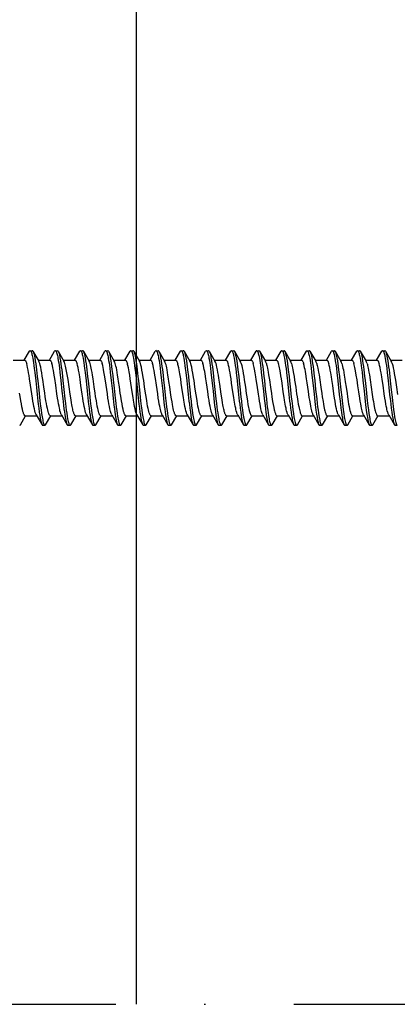
# Model space of a CAD drawing. Units: millimetres. Extents: x -180 to 14402, y -7911 to 6.
# Drawn here: x 238 to 265, y -1359 to -1288 of the extents above; entities that cross this region are included whole.
import ezdxf

# ---------------------------------------------------------------- set-up
doc = ezdxf.new("R2010")
doc.units = ezdxf.units.MM
doc.linetypes.add('DASHDOT', pattern=[25.4, 12.7, -6.35, 0, -6.35])
doc.layers.get('0').update_dxf_attribs({"color": 1})
for name, color, linetype in [('S-ANNOTATION', 7, 'Continuous'), ('S-CONNECTORS', 7, 'Continuous'), ('S-FRAME', 4, 'Continuous')]:
    doc.layers.add(name, color=color, linetype=linetype)

# ---------------------------------------------------------------- blocks, each defined once
blk = doc.blocks.new('SDT14-S19-5.5x186')
at = {"ltscale": 0.018582}
for p, q in [((130.918, 1.995), (131.295, 2.635)), ((147.208, 1.995), (147.585, 2.635)), ((150.828, 1.995), (151.205, 2.635))]:
    blk.add_line(p, q, dxfattribs=at)
at = {"ltscale": 0.003749}
for p, q in [((131.348, 2.68), (131.498, 2.68)), ((136.779, 2.68), (136.929, 2.68)), ((147.639, 2.68), (147.789, 2.68)), ((151.259, 2.68), (151.409, 2.68))]:
    blk.add_line(p, q, dxfattribs=at)
at = {"ltscale": 0.020311}
blk.add_line((131.551, 2.635), (131.965, 1.935), dxfattribs=at)
at = {"ltscale": 0.018578}
for p, q in [((132.728, 1.995), (133.105, 2.635)), ((146.936, -2.635), (147.314, -1.995)), ((150.556, -2.635), (150.934, -1.995)), ((154.176, -2.635), (154.554, -1.995))]:
    blk.add_line(p, q, dxfattribs=at)
at = {"ltscale": 0.003751}
for p, q in [((133.158, 2.68), (133.309, 2.68)), ((134.968, 2.68), (135.118, 2.68)), ((140.399, 2.68), (140.549, 2.68)), ((142.208, 2.68), (142.358, 2.68)), ((149.448, 2.68), (149.598, 2.68)), ((153.068, 2.68), (153.218, 2.68)), ((156.688, 2.68), (156.838, 2.68)), ((132.253, -2.68), (132.403, -2.68)), ((134.063, -2.68), (134.213, -2.68)), ((135.873, -2.68), (136.023, -2.68)), ((137.683, -2.68), (137.833, -2.68)), ((141.303, -2.68), (141.453, -2.68)), ((143.113, -2.68), (143.263, -2.68)), ((144.923, -2.68), (145.073, -2.68)), ((146.733, -2.68), (146.883, -2.68)), ((148.543, -2.68), (148.693, -2.68)), ((152.163, -2.68), (152.313, -2.68)), ((153.973, -2.68), (154.123, -2.68)), ((155.783, -2.68), (155.933, -2.68))]:
    blk.add_line(p, q, dxfattribs=at)
at = {"ltscale": 0.020312}
for p, q in [((133.362, 2.635), (133.775, 1.935)), ((135.171, 2.635), (135.585, 1.935)), ((136.982, 2.635), (137.395, 1.935)), ((140.602, 2.635), (141.015, 1.935)), ((140.837, -1.935), (141.25, -2.635)), ((146.267, -1.935), (146.68, -2.635)), ((149.887, -1.935), (150.3, -2.635)), ((151.697, -1.935), (152.11, -2.635)), ((155.317, -1.935), (155.73, -2.635))]:
    blk.add_line(p, q, dxfattribs=at)
at = {"ltscale": 0.018583}
for p, q in [((134.538, 1.995), (134.915, 2.635)), ((136.076, -2.635), (136.454, -1.995))]:
    blk.add_line(p, q, dxfattribs=at)
at = {"ltscale": 0.018579}
for p, q in [((136.348, 1.995), (136.725, 2.635)), ((139.968, 1.995), (140.345, 2.635)), ((152.366, -2.635), (152.744, -1.995))]:
    blk.add_line(p, q, dxfattribs=at)
at = {"ltscale": 0.018585}
for p, q in [((138.158, 1.995), (138.535, 2.635)), ((137.886, -2.635), (138.264, -1.995)), ((145.126, -2.635), (145.504, -1.995))]:
    blk.add_line(p, q, dxfattribs=at)
at = {"ltscale": 0.00375}
for p, q in [((138.588, 2.68), (138.738, 2.68)), ((144.019, 2.68), (144.169, 2.68)), ((145.828, 2.68), (145.978, 2.68)), ((154.879, 2.68), (155.029, 2.68)), ((139.493, -2.68), (139.643, -2.68)), ((150.353, -2.68), (150.503, -2.68)), ((157.593, -2.68), (157.743, -2.68))]:
    blk.add_line(p, q, dxfattribs=at)
at = {"ltscale": 0.020313}
for p, q in [((138.791, 2.635), (139.205, 1.935)), ((142.411, 2.635), (142.825, 1.935)), ((155.082, 2.635), (155.495, 1.935)), ((156.891, 2.635), (157.305, 1.935)), ((131.787, -1.935), (132.2, -2.635)), ((133.597, -1.935), (134.01, -2.635)), ((135.407, -1.935), (135.82, -2.635)), ((137.217, -1.935), (137.63, -2.635)), ((142.647, -1.935), (143.06, -2.635))]:
    blk.add_line(p, q, dxfattribs=at)
at = {"ltscale": 0.018586}
for p, q in [((141.778, 1.995), (142.155, 2.635)), ((154.448, 1.995), (154.825, 2.635)), ((141.506, -2.635), (141.884, -1.995))]:
    blk.add_line(p, q, dxfattribs=at)
at = {"ltscale": 0.018489}
blk.add_line((143.59, 1.998), (143.965, 2.635), dxfattribs=at)
at = {"ltscale": 0.020314}
for p, q in [((144.222, 2.635), (144.635, 1.935)), ((146.031, 2.635), (146.445, 1.935)), ((149.651, 2.635), (150.065, 1.935)), ((151.462, 2.635), (151.875, 1.935)), ((139.027, -1.935), (139.44, -2.635)), ((148.077, -1.935), (148.49, -2.635))]:
    blk.add_line(p, q, dxfattribs=at)
at = {"ltscale": 0.01859}
for p, q in [((145.398, 1.995), (145.775, 2.635)), ((130.646, -2.635), (131.024, -1.995))]:
    blk.add_line(p, q, dxfattribs=at)
at = {"ltscale": 0.020316}
for p, q in [((147.842, 2.635), (148.255, 1.935)), ((153.271, 2.635), (153.685, 1.935))]:
    blk.add_line(p, q, dxfattribs=at)
at = {"ltscale": 0.018589}
for p, q in [((149.018, 1.995), (149.395, 2.635)), ((134.266, -2.635), (134.644, -1.995))]:
    blk.add_line(p, q, dxfattribs=at)
at = {"ltscale": 0.018416}
blk.add_line((152.641, 2.001), (153.015, 2.635), dxfattribs=at)
at = {"ltscale": 0.018591}
blk.add_line((156.257, 1.995), (156.635, 2.635), dxfattribs=at)
at = {"ltscale": 0.020834}
for p, q in [((130.119, 1.995), (130.953, 1.995)), ((152.709, -1.995), (153.542, -1.995))]:
    blk.add_line(p, q, dxfattribs=at)
at = {"ltscale": 0.020841}
for p, q in [((131.929, 1.995), (132.763, 1.995)), ((154.519, -1.995), (155.353, -1.995))]:
    blk.add_line(p, q, dxfattribs=at)
at = {"ltscale": 0.020832}
for p, q in [((133.739, 1.995), (134.573, 1.995)), ((149.089, -1.995), (149.922, -1.995))]:
    blk.add_line(p, q, dxfattribs=at)
at = {"ltscale": 0.02084}
for p, q in [((135.549, 1.995), (136.383, 1.995)), ((139.169, 1.995), (140.003, 1.995)), ((143.659, -1.995), (144.493, -1.995)), ((147.279, -1.995), (148.113, -1.995)), ((150.899, -1.995), (151.733, -1.995))]:
    blk.add_line(p, q, dxfattribs=at)
at = {"ltscale": 0.02083}
for p, q in [((137.36, 1.995), (138.193, 1.995)), ((140.98, 1.995), (141.813, 1.995))]:
    blk.add_line(p, q, dxfattribs=at)
at = {"ltscale": 0.020839}
for p, q in [((142.789, 1.995), (143.623, 1.995)), ((150.029, 1.995), (150.863, 1.995)), ((153.649, 1.995), (154.483, 1.995)), ((132.799, -1.995), (133.632, -1.995)), ((136.419, -1.995), (137.252, -1.995)), ((140.039, -1.995), (140.872, -1.995))]:
    blk.add_line(p, q, dxfattribs=at)
at = {"ltscale": 0.020827}
for p, q in [((144.6, 1.995), (145.433, 1.995)), ((151.84, 1.995), (152.673, 1.995)), ((134.609, -1.995), (135.442, -1.995)), ((138.229, -1.995), (139.062, -1.995))]:
    blk.add_line(p, q, dxfattribs=at)
at = {"ltscale": 0.020838}
blk.add_line((146.409, 1.995), (147.243, 1.995), dxfattribs=at)
at = {"ltscale": 0.020826}
for p, q in [((148.22, 1.995), (149.053, 1.995)), ((155.46, 1.995), (156.293, 1.995)), ((130.989, -1.995), (131.822, -1.995))]:
    blk.add_line(p, q, dxfattribs=at)
at = {"ltscale": 0.020837}
blk.add_line((157.269, 1.995), (158.103, 1.995), dxfattribs=at)
at = {"ltscale": 0.018584}
for p, q in [((132.456, -2.635), (132.834, -1.995)), ((148.746, -2.635), (149.124, -1.995))]:
    blk.add_line(p, q, dxfattribs=at)
at = {"ltscale": 0.018581}
for p, q in [((139.696, -2.635), (140.074, -1.995)), ((143.316, -2.635), (143.694, -1.995))]:
    blk.add_line(p, q, dxfattribs=at)
at = {"ltscale": 0.020829}
blk.add_line((141.849, -1.995), (142.682, -1.995), dxfattribs=at)
at = {"ltscale": 0.020309}
for p, q in [((144.457, -1.935), (144.87, -2.635)), ((153.507, -1.935), (153.92, -2.635)), ((157.127, -1.935), (157.54, -2.635))]:
    blk.add_line(p, q, dxfattribs=at)
at = {"ltscale": 0.020831}
blk.add_line((145.469, -1.995), (146.302, -1.995), dxfattribs=at)
at = {"ltscale": 0.019125}
blk.add_line((155.986, -2.635), (156.375, -1.976), dxfattribs=at)
at = {"ltscale": 0.020836}
blk.add_line((156.329, -1.995), (157.162, -1.995), dxfattribs=at)
for points in [[(131.348, 2.68), (131.361, 2.677), (131.374, 2.669), (131.386, 2.657), (131.398, 2.64), (131.412, 2.615), (131.425, 2.586), (131.442, 2.54), (131.459, 2.486), (131.478, 2.415), (131.496, 2.335), (131.516, 2.24), (131.535, 2.138), (131.561, 1.98), (131.587, 1.812), (131.615, 1.612), (131.642, 1.404), (131.677, 1.117), (131.744, 0.525), (131.798, 0.029), (131.852, -0.472), (131.904, -0.938), (131.931, -1.168), (131.966, -1.455), (132.003, -1.73), (132.037, -1.961), (132.073, -2.172), (132.094, -2.28), (132.115, -2.378), (132.135, -2.456), (132.154, -2.524), (132.177, -2.587), (132.189, -2.613), (132.2, -2.635)], [(131.551, 2.635), (131.566, 2.606), (131.581, 2.57), (131.596, 2.528), (131.61, 2.48), (131.638, 2.37), (131.659, 2.276), (131.678, 2.174), (131.716, 1.95), (131.747, 1.743), (131.777, 1.525), (131.805, 1.298), (131.86, 0.829), (131.896, 0.508), (131.966, -0.141), (132.023, -0.663), (132.052, -0.921), (132.097, -1.301), (132.132, -1.577), (132.169, -1.839), (132.207, -2.082), (132.227, -2.194), (132.248, -2.298), (132.269, -2.393), (132.29, -2.477), (132.315, -2.555), (132.327, -2.588), (132.34, -2.616), (132.357, -2.646), (132.375, -2.667), (132.383, -2.674), (132.392, -2.678), (132.403, -2.68)], [(133.158, 2.68), (133.172, 2.677), (133.185, 2.669), (133.197, 2.656), (133.209, 2.639), (133.222, 2.615), (133.236, 2.585), (133.253, 2.538), (133.269, 2.484), (133.288, 2.413), (133.307, 2.333), (133.326, 2.24), (133.345, 2.14), (133.371, 1.982), (133.397, 1.814), (133.424, 1.617), (133.451, 1.412), (133.486, 1.129), (133.552, 0.543), (133.636, -0.235), (133.692, -0.745), (133.75, -1.245), (133.78, -1.488), (133.812, -1.724), (133.839, -1.907), (133.867, -2.08), (133.888, -2.199), (133.91, -2.308), (133.937, -2.425), (133.964, -2.523), (133.987, -2.587), (133.999, -2.613), (134.01, -2.635)], [(133.362, 2.635), (133.377, 2.605), (133.392, 2.569), (133.406, 2.527), (133.421, 2.48), (133.449, 2.369), (133.469, 2.275), (133.489, 2.173), (133.526, 1.951), (133.557, 1.746), (133.586, 1.53), (133.614, 1.307), (133.668, 0.844), (133.704, 0.528), (133.773, -0.116), (133.846, -0.784), (133.884, -1.111), (133.913, -1.35), (133.943, -1.583), (133.974, -1.807), (134.006, -2.017), (134.04, -2.21), (134.061, -2.312), (134.082, -2.405), (134.1, -2.474), (134.118, -2.535), (134.139, -2.591), (134.16, -2.634), (134.178, -2.66), (134.187, -2.669), (134.197, -2.676), (134.205, -2.679), (134.213, -2.68)], [(134.968, 2.68), (134.981, 2.677), (134.994, 2.669), (135.006, 2.657), (135.019, 2.64), (135.032, 2.615), (135.045, 2.586), (135.062, 2.54), (135.079, 2.486), (135.098, 2.414), (135.116, 2.335), (135.136, 2.24), (135.155, 2.137), (135.182, 1.979), (135.207, 1.811), (135.235, 1.611), (135.262, 1.403), (135.297, 1.116), (135.364, 0.525), (135.472, -0.471), (135.524, -0.938), (135.551, -1.168), (135.586, -1.455), (135.623, -1.729), (135.657, -1.96), (135.693, -2.172), (135.714, -2.28), (135.735, -2.378), (135.754, -2.456), (135.774, -2.524), (135.797, -2.587), (135.809, -2.613), (135.82, -2.635)], [(135.171, 2.635), (135.186, 2.606), (135.201, 2.57), (135.216, 2.528), (135.23, 2.48), (135.258, 2.37), (135.279, 2.275), (135.298, 2.173), (135.336, 1.95), (135.367, 1.742), (135.397, 1.524), (135.425, 1.298), (135.48, 0.828), (135.516, 0.508), (135.586, -0.141), (135.643, -0.663), (135.672, -0.921), (135.717, -1.301), (135.752, -1.577), (135.789, -1.839), (135.827, -2.082), (135.847, -2.194), (135.867, -2.298), (135.889, -2.393), (135.91, -2.477), (135.935, -2.555), (135.947, -2.588), (135.96, -2.616), (135.977, -2.646), (135.995, -2.667), (136.003, -2.674), (136.012, -2.678), (136.023, -2.68)], [(136.779, 2.68), (136.792, 2.677), (136.805, 2.669), (136.817, 2.656), (136.829, 2.639), (136.842, 2.615), (136.856, 2.585), (136.873, 2.539), (136.889, 2.485), (136.908, 2.413), (136.927, 2.333), (136.946, 2.24), (136.965, 2.14), (136.991, 1.983), (137.017, 1.815), (137.044, 1.617), (137.071, 1.412), (137.106, 1.13), (137.172, 0.544), (137.256, -0.235), (137.312, -0.745), (137.37, -1.245), (137.401, -1.489), (137.432, -1.725), (137.459, -1.908), (137.487, -2.08), (137.508, -2.199), (137.53, -2.309), (137.557, -2.425), (137.584, -2.523), (137.607, -2.587), (137.619, -2.613), (137.63, -2.635)], [(136.982, 2.635), (136.997, 2.605), (137.012, 2.57), (137.026, 2.527), (137.041, 2.48), (137.069, 2.369), (137.089, 2.275), (137.109, 2.173), (137.146, 1.951), (137.175, 1.754), (137.204, 1.546), (137.231, 1.332), (137.283, 0.891), (137.317, 0.592), (137.382, -0.013), (137.462, -0.741), (137.503, -1.102), (137.535, -1.368), (137.569, -1.626), (137.597, -1.826), (137.626, -2.015), (137.646, -2.132), (137.666, -2.241), (137.693, -2.367), (137.721, -2.477), (137.745, -2.555), (137.758, -2.588), (137.77, -2.616), (137.788, -2.646), (137.805, -2.667), (137.814, -2.674), (137.822, -2.678), (137.833, -2.68)], [(138.588, 2.68), (138.601, 2.677), (138.614, 2.669), (138.626, 2.657), (138.639, 2.64), (138.652, 2.615), (138.665, 2.586), (138.682, 2.54), (138.699, 2.486), (138.718, 2.414), (138.736, 2.335), (138.756, 2.239), (138.775, 2.137), (138.802, 1.979), (138.827, 1.811), (138.855, 1.61), (138.882, 1.402), (138.917, 1.115), (138.984, 0.524), (139.092, -0.471), (139.144, -0.938), (139.171, -1.168), (139.206, -1.454), (139.243, -1.729), (139.277, -1.96), (139.313, -2.171), (139.334, -2.279), (139.355, -2.378), (139.374, -2.455), (139.394, -2.524), (139.417, -2.587), (139.428, -2.613), (139.44, -2.635)], [(138.791, 2.635), (138.806, 2.606), (138.821, 2.57), (138.836, 2.528), (138.85, 2.48), (138.878, 2.37), (138.899, 2.275), (138.919, 2.173), (138.956, 1.949), (138.987, 1.742), (139.017, 1.523), (139.045, 1.297), (139.1, 0.828), (139.136, 0.507), (139.206, -0.141), (139.263, -0.663), (139.292, -0.921), (139.337, -1.301), (139.372, -1.576), (139.409, -1.838), (139.447, -2.081), (139.467, -2.193), (139.487, -2.297), (139.508, -2.392), (139.53, -2.477), (139.555, -2.555), (139.567, -2.588), (139.58, -2.616), (139.597, -2.646), (139.615, -2.667), (139.623, -2.674), (139.632, -2.678), (139.643, -2.68)], [(140.399, 2.68), (140.412, 2.677), (140.425, 2.669), (140.437, 2.657), (140.449, 2.639), (140.462, 2.615), (140.476, 2.585), (140.493, 2.539), (140.509, 2.485), (140.528, 2.413), (140.547, 2.333), (140.566, 2.241), (140.585, 2.141), (140.611, 1.983), (140.637, 1.816), (140.664, 1.618), (140.691, 1.413), (140.725, 1.13), (140.792, 0.545), (140.876, -0.234), (140.932, -0.746), (140.99, -1.247), (141.021, -1.49), (141.052, -1.725), (141.079, -1.908), (141.107, -2.081), (141.128, -2.199), (141.15, -2.309), (141.177, -2.425), (141.204, -2.523), (141.227, -2.587), (141.239, -2.613), (141.25, -2.635)], [(140.602, 2.635), (140.617, 2.606), (140.632, 2.57), (140.646, 2.528), (140.661, 2.48), (140.689, 2.369), (140.709, 2.276), (140.729, 2.174), (140.766, 1.952), (140.795, 1.754), (140.824, 1.547), (140.851, 1.333), (140.903, 0.892), (140.937, 0.592), (141.002, -0.013), (141.082, -0.743), (141.123, -1.103), (141.155, -1.369), (141.189, -1.627), (141.217, -1.826), (141.246, -2.015), (141.266, -2.132), (141.286, -2.241), (141.313, -2.368), (141.341, -2.477), (141.365, -2.555), (141.378, -2.588), (141.39, -2.616), (141.408, -2.646), (141.425, -2.667), (141.434, -2.674), (141.442, -2.678), (141.453, -2.68)], [(142.208, 2.68), (142.221, 2.678), (142.234, 2.669), (142.246, 2.657), (142.259, 2.64), (142.272, 2.615), (142.285, 2.586), (142.302, 2.54), (142.319, 2.485), (142.338, 2.414), (142.356, 2.334), (142.376, 2.239), (142.395, 2.137), (142.422, 1.979), (142.447, 1.81), (142.475, 1.61), (142.502, 1.401), (142.537, 1.115), (142.604, 0.523), (142.658, 0.029), (142.712, -0.469), (142.764, -0.937), (142.791, -1.167), (142.826, -1.454), (142.863, -1.729), (142.897, -1.96), (142.933, -2.171), (142.954, -2.279), (142.975, -2.377), (142.994, -2.455), (143.014, -2.523), (143.037, -2.587), (143.048, -2.613), (143.06, -2.635)], [(142.411, 2.635), (142.426, 2.606), (142.441, 2.57), (142.456, 2.528), (142.47, 2.48), (142.498, 2.369), (142.519, 2.275), (142.539, 2.172), (142.576, 1.949), (142.607, 1.741), (142.637, 1.522), (142.666, 1.296), (142.721, 0.827), (142.756, 0.507), (142.826, -0.141), (142.883, -0.663), (142.912, -0.921), (142.957, -1.3), (142.992, -1.576), (143.028, -1.838), (143.067, -2.081), (143.087, -2.193), (143.107, -2.297), (143.128, -2.392), (143.15, -2.476), (143.175, -2.555), (143.187, -2.587), (143.2, -2.616), (143.217, -2.646), (143.235, -2.667), (143.243, -2.674), (143.252, -2.678), (143.263, -2.68)], [(144.019, 2.68), (144.032, 2.677), (144.045, 2.669), (144.057, 2.657), (144.069, 2.639), (144.082, 2.615), (144.096, 2.585), (144.113, 2.539), (144.129, 2.485), (144.148, 2.413), (144.167, 2.334), (144.186, 2.241), (144.204, 2.141), (144.231, 1.984), (144.256, 1.816), (144.284, 1.619), (144.311, 1.414), (144.345, 1.131), (144.412, 0.545), (144.496, -0.233), (144.552, -0.746), (144.61, -1.248), (144.641, -1.491), (144.672, -1.726), (144.699, -1.909), (144.727, -2.081), (144.748, -2.199), (144.77, -2.309), (144.797, -2.425), (144.824, -2.523), (144.847, -2.587), (144.859, -2.613), (144.87, -2.635)], [(144.222, 2.635), (144.237, 2.606), (144.252, 2.57), (144.266, 2.528), (144.281, 2.48), (144.309, 2.37), (144.329, 2.276), (144.348, 2.174), (144.386, 1.952), (144.416, 1.747), (144.446, 1.531), (144.474, 1.308), (144.528, 0.846), (144.564, 0.529), (144.633, -0.116), (144.706, -0.785), (144.744, -1.112), (144.773, -1.352), (144.803, -1.585), (144.832, -1.792), (144.862, -1.988), (144.881, -2.103), (144.901, -2.212), (144.921, -2.313), (144.942, -2.406), (144.96, -2.475), (144.978, -2.535), (144.999, -2.591), (145.02, -2.634), (145.038, -2.66), (145.048, -2.669), (145.057, -2.676), (145.065, -2.679), (145.073, -2.68)], [(145.828, 2.68), (145.841, 2.678), (145.854, 2.669), (145.866, 2.657), (145.879, 2.64), (145.892, 2.615), (145.905, 2.586), (145.922, 2.539), (145.939, 2.485), (145.958, 2.414), (145.976, 2.334), (145.996, 2.239), (146.015, 2.137), (146.042, 1.978), (146.067, 1.81), (146.095, 1.609), (146.122, 1.401), (146.157, 1.114), (146.224, 0.523), (146.332, -0.468), (146.384, -0.937), (146.411, -1.167), (146.446, -1.454), (146.483, -1.728), (146.517, -1.959), (146.553, -2.171), (146.573, -2.279), (146.595, -2.377), (146.614, -2.455), (146.634, -2.523), (146.657, -2.586), (146.668, -2.613), (146.68, -2.635)], [(146.031, 2.635), (146.046, 2.606), (146.061, 2.57), (146.076, 2.528), (146.09, 2.48), (146.119, 2.369), (146.139, 2.275), (146.159, 2.172), (146.196, 1.948), (146.227, 1.74), (146.257, 1.522), (146.286, 1.295), (146.341, 0.827), (146.376, 0.508), (146.446, -0.141), (146.503, -0.662), (146.532, -0.92), (146.577, -1.3), (146.612, -1.575), (146.648, -1.837), (146.687, -2.08), (146.707, -2.192), (146.727, -2.297), (146.748, -2.392), (146.77, -2.476), (146.795, -2.554), (146.807, -2.587), (146.82, -2.616), (146.837, -2.646), (146.855, -2.667), (146.863, -2.674), (146.872, -2.678), (146.883, -2.68)], [(147.639, 2.68), (147.652, 2.678), (147.665, 2.669), (147.677, 2.657), (147.689, 2.639), (147.702, 2.615), (147.715, 2.585), (147.732, 2.539), (147.749, 2.485), (147.768, 2.414), (147.787, 2.334), (147.806, 2.241), (147.824, 2.142), (147.851, 1.984), (147.876, 1.816), (147.904, 1.619), (147.931, 1.414), (147.965, 1.131), (148.032, 0.546), (148.116, -0.233), (148.172, -0.747), (148.231, -1.249), (148.261, -1.493), (148.293, -1.727), (148.319, -1.91), (148.347, -2.082), (148.368, -2.2), (148.39, -2.31), (148.417, -2.426), (148.445, -2.524), (148.467, -2.587), (148.479, -2.613), (148.49, -2.635)], [(147.842, 2.635), (147.857, 2.606), (147.872, 2.57), (147.886, 2.528), (147.901, 2.48), (147.928, 2.37), (147.949, 2.276), (147.968, 2.175), (148.006, 1.953), (148.036, 1.748), (148.066, 1.532), (148.094, 1.309), (148.148, 0.846), (148.183, 0.53), (148.253, -0.116), (148.327, -0.785), (148.364, -1.113), (148.393, -1.353), (148.423, -1.586), (148.452, -1.792), (148.482, -1.988), (148.501, -2.104), (148.521, -2.213), (148.541, -2.314), (148.562, -2.406), (148.58, -2.475), (148.598, -2.535), (148.619, -2.591), (148.64, -2.634), (148.658, -2.66), (148.668, -2.669), (148.677, -2.676), (148.685, -2.679), (148.693, -2.68)], [(149.448, 2.68), (149.461, 2.678), (149.474, 2.67), (149.486, 2.657), (149.499, 2.64), (149.512, 2.615), (149.525, 2.586), (149.542, 2.539), (149.559, 2.485), (149.578, 2.413), (149.596, 2.334), (149.616, 2.239), (149.635, 2.136), (149.662, 1.978), (149.687, 1.809), (149.715, 1.608), (149.743, 1.4), (149.778, 1.113), (149.844, 0.523), (149.951, -0.467), (150.004, -0.936), (150.031, -1.167), (150.066, -1.453), (150.103, -1.728), (150.137, -1.959), (150.173, -2.17), (150.193, -2.278), (150.215, -2.377), (150.234, -2.455), (150.254, -2.523), (150.277, -2.586), (150.288, -2.613), (150.3, -2.635)], [(149.651, 2.635), (149.666, 2.606), (149.681, 2.57), (149.696, 2.528), (149.71, 2.48), (149.739, 2.369), (149.759, 2.274), (149.779, 2.172), (149.817, 1.948), (149.847, 1.739), (149.877, 1.521), (149.906, 1.295), (149.961, 0.828), (149.996, 0.508), (150.066, -0.14), (150.123, -0.662), (150.152, -0.92), (150.197, -1.299), (150.232, -1.574), (150.268, -1.837), (150.307, -2.08), (150.327, -2.192), (150.347, -2.296), (150.368, -2.391), (150.39, -2.476), (150.415, -2.554), (150.427, -2.587), (150.44, -2.616), (150.457, -2.646), (150.475, -2.667), (150.483, -2.674), (150.492, -2.678), (150.503, -2.68)], [(151.259, 2.68), (151.272, 2.678), (151.285, 2.669), (151.297, 2.657), (151.309, 2.639), (151.322, 2.615), (151.335, 2.586), (151.352, 2.539), (151.369, 2.486), (151.388, 2.414), (151.407, 2.334), (151.426, 2.242), (151.444, 2.142), (151.471, 1.985), (151.496, 1.817), (151.524, 1.62), (151.551, 1.415), (151.585, 1.132), (151.652, 0.546), (151.734, -0.212), (151.789, -0.714), (151.817, -0.961), (151.868, -1.39), (151.895, -1.597), (151.937, -1.892), (151.97, -2.098), (152.005, -2.283), (152.024, -2.372), (152.044, -2.452), (152.059, -2.504), (152.074, -2.551), (152.092, -2.598), (152.11, -2.635)], [(151.462, 2.635), (151.477, 2.606), (151.492, 2.57), (151.506, 2.528), (151.521, 2.48), (151.548, 2.37), (151.569, 2.276), (151.588, 2.175), (151.626, 1.953), (151.656, 1.748), (151.686, 1.532), (151.714, 1.309), (151.768, 0.846), (151.804, 0.529), (151.873, -0.116), (151.947, -0.786), (151.984, -1.114), (152.013, -1.354), (152.043, -1.586), (152.072, -1.793), (152.102, -1.989), (152.121, -2.104), (152.141, -2.213), (152.161, -2.314), (152.182, -2.406), (152.2, -2.475), (152.218, -2.536), (152.239, -2.591), (152.26, -2.634), (152.278, -2.66), (152.288, -2.669), (152.297, -2.676), (152.305, -2.679), (152.313, -2.68)], [(153.068, 2.68), (153.081, 2.678), (153.094, 2.67), (153.106, 2.657), (153.119, 2.64), (153.132, 2.615), (153.145, 2.586), (153.162, 2.539), (153.179, 2.485), (153.198, 2.413), (153.217, 2.333), (153.236, 2.238), (153.255, 2.136), (153.282, 1.978), (153.308, 1.809), (153.336, 1.608), (153.363, 1.399), (153.398, 1.113), (153.465, 0.522), (153.571, -0.465), (153.624, -0.935), (153.651, -1.166), (153.686, -1.453), (153.723, -1.727), (153.757, -1.958), (153.792, -2.17), (153.813, -2.278), (153.835, -2.376), (153.854, -2.454), (153.874, -2.523), (153.897, -2.586), (153.908, -2.612), (153.92, -2.635)], [(153.271, 2.635), (153.286, 2.606), (153.301, 2.57), (153.316, 2.528), (153.33, 2.48), (153.359, 2.369), (153.379, 2.274), (153.399, 2.171), (153.437, 1.947), (153.468, 1.739), (153.497, 1.52), (153.526, 1.294), (153.581, 0.828), (153.616, 0.509), (153.686, -0.139), (153.743, -0.661), (153.772, -0.919), (153.817, -1.299), (153.852, -1.574), (153.888, -1.836), (153.927, -2.079), (153.947, -2.191), (153.967, -2.296), (153.988, -2.391), (154.01, -2.476), (154.035, -2.554), (154.047, -2.587), (154.06, -2.615), (154.077, -2.646), (154.095, -2.667), (154.103, -2.674), (154.112, -2.678), (154.123, -2.68)], [(154.879, 2.68), (154.892, 2.678), (154.905, 2.669), (154.917, 2.657), (154.929, 2.639), (154.942, 2.615), (154.955, 2.586), (154.972, 2.54), (154.989, 2.486), (155.008, 2.414), (155.026, 2.335), (155.046, 2.242), (155.064, 2.142), (155.091, 1.985), (155.116, 1.817), (155.144, 1.62), (155.171, 1.415), (155.205, 1.132), (155.272, 0.546), (155.354, -0.213), (155.409, -0.715), (155.437, -0.962), (155.488, -1.39), (155.515, -1.597), (155.557, -1.893), (155.59, -2.098), (155.625, -2.284), (155.644, -2.372), (155.664, -2.452), (155.679, -2.505), (155.694, -2.551), (155.712, -2.598), (155.73, -2.635)], [(155.082, 2.635), (155.097, 2.606), (155.111, 2.57), (155.126, 2.528), (155.14, 2.481), (155.168, 2.37), (155.189, 2.277), (155.208, 2.175), (155.246, 1.953), (155.276, 1.748), (155.305, 1.533), (155.334, 1.309), (155.388, 0.846), (155.424, 0.529), (155.493, -0.116), (155.551, -0.643), (155.58, -0.904), (155.625, -1.289), (155.661, -1.568), (155.698, -1.834), (155.737, -2.08), (155.757, -2.193), (155.778, -2.298), (155.799, -2.394), (155.821, -2.478), (155.845, -2.556), (155.858, -2.588), (155.871, -2.617), (155.888, -2.646), (155.905, -2.667), (155.914, -2.674), (155.922, -2.678), (155.933, -2.68)], [(156.688, 2.68), (156.701, 2.678), (156.714, 2.67), (156.726, 2.657), (156.739, 2.639), (156.752, 2.615), (156.765, 2.586), (156.782, 2.539), (156.799, 2.485), (156.818, 2.413), (156.837, 2.333), (156.856, 2.238), (156.875, 2.136), (156.902, 1.977), (156.928, 1.808), (156.956, 1.607), (156.983, 1.399), (157.018, 1.113), (157.085, 0.523), (157.138, 0.031), (157.191, -0.464), (157.244, -0.934), (157.271, -1.166), (157.306, -1.452), (157.342, -1.727), (157.377, -1.958), (157.412, -2.169), (157.433, -2.278), (157.455, -2.376), (157.474, -2.454), (157.494, -2.523), (157.517, -2.586), (157.528, -2.612), (157.54, -2.635)], [(156.891, 2.635), (156.906, 2.606), (156.921, 2.57), (156.936, 2.528), (156.951, 2.48), (156.979, 2.368), (156.999, 2.274), (157.019, 2.171), (157.057, 1.947), (157.088, 1.738), (157.117, 1.519), (157.146, 1.294), (157.201, 0.828), (157.236, 0.51), (157.306, -0.139), (157.363, -0.66), (157.392, -0.918), (157.437, -1.298), (157.472, -1.573), (157.508, -1.835), (157.546, -2.079), (157.566, -2.191), (157.587, -2.295), (157.608, -2.391), (157.63, -2.475), (157.654, -2.554), (157.667, -2.587), (157.68, -2.615), (157.697, -2.646), (157.715, -2.667), (157.723, -2.674), (157.732, -2.678), (157.743, -2.68)], [(130.989, -1.995), (130.978, -1.994), (130.967, -1.989), (130.956, -1.982), (130.945, -1.971), (130.923, -1.942), (130.906, -1.913), (130.89, -1.878), (130.874, -1.837), (130.857, -1.79), (130.825, -1.682), (130.787, -1.526), (130.75, -1.348), (130.713, -1.147), (130.676, -0.929), (130.625, -0.602), (130.591, -0.377)], [(130.953, 1.995), (130.969, 1.992), (130.985, 1.982), (131.001, 1.966), (131.014, 1.951), (131.026, 1.931), (131.043, 1.898), (131.06, 1.858), (131.078, 1.808), (131.097, 1.751)], [(131.787, -1.935), (131.769, -1.902), (131.751, -1.861), (131.734, -1.813), (131.716, -1.76), (131.682, -1.635), (131.648, -1.491), (131.616, -1.329), (131.583, -1.154), (131.547, -0.944), (131.513, -0.726), (131.468, -0.429), (131.377, 0.195), (131.308, 0.665), (131.273, 0.888), (131.238, 1.098), (131.203, 1.287), (131.168, 1.465), (131.133, 1.619), (131.097, 1.751)], [(132.799, -1.995), (132.788, -1.994), (132.777, -1.989), (132.766, -1.982), (132.754, -1.971), (132.732, -1.942), (132.716, -1.913), (132.699, -1.877), (132.683, -1.836), (132.667, -1.79), (132.635, -1.682), (132.609, -1.579), (132.584, -1.466), (132.551, -1.3), (132.518, -1.12), (132.486, -0.929), (132.435, -0.603), (132.402, -0.378), (132.335, 0.082), (132.258, 0.602), (132.219, 0.852), (132.181, 1.086), (132.143, 1.295), (132.104, 1.489), (132.071, 1.629), (132.038, 1.751)], [(132.763, 1.995), (132.779, 1.992), (132.795, 1.982), (132.812, 1.966), (132.824, 1.951), (132.836, 1.931), (132.853, 1.898), (132.87, 1.858), (132.889, 1.808), (132.907, 1.751)], [(133.597, -1.935), (133.579, -1.902), (133.562, -1.861), (133.544, -1.813), (133.526, -1.76), (133.492, -1.634), (133.472, -1.549), (133.451, -1.458), (133.422, -1.309), (133.392, -1.15), (133.357, -0.941), (133.322, -0.723), (133.277, -0.423), (133.186, 0.199), (133.114, 0.685), (133.077, 0.919), (133.049, 1.087), (133.021, 1.247), (132.984, 1.437), (132.946, 1.606), (132.926, 1.682), (132.907, 1.751)], [(134.609, -1.995), (134.598, -1.994), (134.587, -1.989), (134.576, -1.982), (134.565, -1.971), (134.543, -1.942), (134.526, -1.913), (134.51, -1.878), (134.494, -1.837), (134.478, -1.791), (134.446, -1.683), (134.426, -1.605), (134.406, -1.521), (134.367, -1.334), (134.342, -1.199), (134.317, -1.056), (134.284, -0.856), (134.22, -0.437), (134.144, 0.083), (134.068, 0.602), (134.03, 0.85), (133.991, 1.085), (133.945, 1.339), (133.921, 1.455), (133.897, 1.564), (133.873, 1.663), (133.848, 1.751)], [(134.573, 1.995), (134.589, 1.992), (134.605, 1.982), (134.621, 1.966), (134.634, 1.951), (134.646, 1.931), (134.663, 1.898), (134.68, 1.858), (134.698, 1.808), (134.717, 1.751)], [(135.407, -1.935), (135.389, -1.902), (135.371, -1.861), (135.354, -1.814), (135.336, -1.76), (135.302, -1.636), (135.269, -1.492), (135.236, -1.331), (135.204, -1.156), (135.168, -0.946), (135.133, -0.73), (135.088, -0.434), (134.998, 0.189), (134.937, 0.6), (134.907, 0.798), (134.86, 1.083), (134.824, 1.283), (134.788, 1.466), (134.752, 1.619), (134.717, 1.751)], [(136.419, -1.995), (136.408, -1.994), (136.397, -1.989), (136.386, -1.982), (136.375, -1.971), (136.352, -1.942), (136.336, -1.913), (136.32, -1.878), (136.303, -1.837), (136.287, -1.791), (136.256, -1.683), (136.23, -1.581), (136.204, -1.468), (136.171, -1.302), (136.139, -1.123), (136.107, -0.933), (136.056, -0.608), (136.022, -0.383), (135.956, 0.076), (135.9, 0.459), (135.871, 0.647), (135.828, 0.921), (135.795, 1.116), (135.762, 1.3), (135.736, 1.433), (135.709, 1.555), (135.684, 1.659), (135.658, 1.751)], [(136.383, 1.995), (136.399, 1.992), (136.415, 1.982), (136.432, 1.966), (136.444, 1.951), (136.456, 1.931), (136.473, 1.898), (136.49, 1.858), (136.509, 1.808), (136.527, 1.751)], [(137.217, -1.935), (137.194, -1.89), (137.171, -1.833), (137.149, -1.768), (137.127, -1.693), (137.104, -1.603), (137.081, -1.503), (137.047, -1.335), (137.012, -1.145), (136.976, -0.937), (136.942, -0.722), (136.896, -0.421), (136.806, 0.201), (136.738, 0.662), (136.697, 0.924), (136.655, 1.169), (136.626, 1.326), (136.597, 1.47), (136.562, 1.621), (136.527, 1.751)], [(138.229, -1.995), (138.218, -1.994), (138.207, -1.989), (138.196, -1.982), (138.185, -1.972), (138.163, -1.943), (138.147, -1.914), (138.13, -1.879), (138.114, -1.839), (138.098, -1.793), (138.066, -1.685), (138.028, -1.531), (137.991, -1.353), (137.952, -1.139), (137.914, -0.915), (137.863, -0.59), (137.829, -0.365), (137.763, 0.092), (137.708, 0.472), (137.679, 0.659), (137.637, 0.929), (137.604, 1.123), (137.571, 1.305), (137.545, 1.437), (137.518, 1.559), (137.493, 1.66), (137.468, 1.751)], [(138.193, 1.995), (138.209, 1.992), (138.225, 1.982), (138.241, 1.967), (138.253, 1.951), (138.266, 1.931), (138.283, 1.898), (138.3, 1.858), (138.318, 1.808), (138.337, 1.751)], [(139.027, -1.935), (139.009, -1.902), (138.991, -1.861), (138.974, -1.814), (138.956, -1.76), (138.922, -1.636), (138.889, -1.492), (138.856, -1.331), (138.824, -1.156), (138.777, -0.881), (138.747, -0.69), (138.687, -0.288), (138.595, 0.349), (138.549, 0.658), (138.507, 0.919), (138.465, 1.167), (138.438, 1.315), (138.41, 1.454), (138.374, 1.614), (138.355, 1.685), (138.337, 1.751)], [(140.039, -1.995), (140.028, -1.994), (140.017, -1.989), (140.006, -1.982), (139.994, -1.971), (139.972, -1.942), (139.956, -1.913), (139.94, -1.878), (139.923, -1.837), (139.907, -1.791), (139.876, -1.683), (139.85, -1.581), (139.824, -1.468), (139.791, -1.302), (139.759, -1.123), (139.727, -0.933), (139.676, -0.608), (139.642, -0.383), (139.576, 0.076), (139.509, 0.532), (139.475, 0.753), (139.424, 1.069), (139.384, 1.29), (139.343, 1.49), (139.311, 1.63), (139.278, 1.751)], [(140.003, 1.995), (140.019, 1.992), (140.035, 1.982), (140.052, 1.966), (140.064, 1.951), (140.076, 1.931), (140.093, 1.898), (140.11, 1.858), (140.129, 1.808), (140.147, 1.751)], [(140.837, -1.935), (140.819, -1.902), (140.802, -1.861), (140.784, -1.813), (140.766, -1.759), (140.732, -1.634), (140.711, -1.549), (140.691, -1.457), (140.662, -1.309), (140.632, -1.151), (140.597, -0.943), (140.562, -0.725), (140.517, -0.422), (140.426, 0.198), (140.353, 0.691), (140.316, 0.927), (140.288, 1.097), (140.259, 1.258), (140.222, 1.444), (140.185, 1.609), (140.166, 1.683), (140.147, 1.751)], [(141.849, -1.995), (141.838, -1.994), (141.827, -1.989), (141.816, -1.982), (141.805, -1.971), (141.783, -1.942), (141.766, -1.913), (141.75, -1.878), (141.734, -1.837), (141.718, -1.791), (141.686, -1.683), (141.661, -1.586), (141.637, -1.48), (141.609, -1.34), (141.58, -1.19), (141.547, -0.995), (141.513, -0.789), (141.47, -0.504), (141.384, 0.085), (141.328, 0.467), (141.3, 0.654), (141.257, 0.926), (141.225, 1.12), (141.191, 1.303), (141.165, 1.436), (141.138, 1.558), (141.114, 1.66), (141.088, 1.751)], [(141.813, 1.995), (141.829, 1.992), (141.845, 1.982), (141.861, 1.967), (141.873, 1.951), (141.886, 1.931), (141.903, 1.898), (141.92, 1.858), (141.939, 1.808), (141.957, 1.751)], [(142.647, -1.935), (142.629, -1.902), (142.611, -1.861), (142.594, -1.814), (142.576, -1.76), (142.542, -1.636), (142.509, -1.492), (142.476, -1.331), (142.444, -1.156), (142.397, -0.881), (142.367, -0.69), (142.307, -0.288), (142.215, 0.349), (142.169, 0.658), (142.113, 1.005), (142.085, 1.168), (142.058, 1.316), (142.03, 1.454), (141.994, 1.614), (141.975, 1.685), (141.957, 1.751)], [(143.659, -1.995), (143.648, -1.994), (143.637, -1.989), (143.626, -1.982), (143.615, -1.971), (143.592, -1.942), (143.576, -1.913), (143.56, -1.878), (143.544, -1.837), (143.527, -1.791), (143.496, -1.684), (143.47, -1.581), (143.444, -1.468), (143.411, -1.302), (143.379, -1.123), (143.347, -0.933), (143.296, -0.608), (143.262, -0.383), (143.196, 0.076), (143.129, 0.532), (143.095, 0.753), (143.044, 1.069), (143.004, 1.289), (142.963, 1.49), (142.931, 1.63), (142.898, 1.751)], [(143.623, 1.995), (143.639, 1.992), (143.655, 1.982), (143.672, 1.966), (143.684, 1.951), (143.696, 1.931), (143.713, 1.898), (143.73, 1.858), (143.749, 1.808), (143.767, 1.751)], [(144.457, -1.935), (144.439, -1.902), (144.422, -1.861), (144.404, -1.813), (144.387, -1.76), (144.352, -1.634), (144.331, -1.549), (144.311, -1.457), (144.282, -1.309), (144.252, -1.15), (144.205, -0.87), (144.175, -0.673), (144.113, -0.263), (144.023, 0.363), (143.977, 0.666), (143.922, 1.012), (143.894, 1.175), (143.867, 1.32), (143.84, 1.455), (143.804, 1.615), (143.786, 1.686), (143.767, 1.751)], [(145.469, -1.995), (145.458, -1.994), (145.447, -1.989), (145.436, -1.982), (145.425, -1.971), (145.403, -1.942), (145.386, -1.913), (145.37, -1.878), (145.354, -1.837), (145.338, -1.791), (145.306, -1.683), (145.286, -1.605), (145.266, -1.521), (145.227, -1.334), (145.202, -1.199), (145.177, -1.056), (145.144, -0.857), (145.08, -0.437), (144.978, 0.267), (144.912, 0.708), (144.878, 0.919), (144.844, 1.124), (144.809, 1.316), (144.773, 1.492), (144.741, 1.63), (144.708, 1.751)], [(145.433, 1.995), (145.449, 1.992), (145.465, 1.982), (145.481, 1.967), (145.493, 1.951), (145.506, 1.931), (145.523, 1.898), (145.54, 1.858), (145.559, 1.808), (145.577, 1.751)], [(146.267, -1.935), (146.249, -1.901), (146.231, -1.861), (146.214, -1.813), (146.196, -1.759), (146.162, -1.635), (146.142, -1.551), (146.122, -1.46), (146.092, -1.312), (146.063, -1.154), (146.017, -0.878), (145.987, -0.686), (145.926, -0.283), (145.834, 0.356), (145.787, 0.665), (145.753, 0.887), (145.718, 1.097), (145.683, 1.287), (145.648, 1.464), (145.613, 1.618), (145.577, 1.751)], [(146.518, 1.751), (146.537, 1.684), (146.556, 1.61), (146.593, 1.446), (146.631, 1.253), (146.667, 1.048), (146.705, 0.819), (146.742, 0.578), (146.818, 0.061), (146.885, -0.398), (146.918, -0.624), (146.969, -0.95), (147.008, -1.179), (147.048, -1.39), (147.073, -1.507), (147.098, -1.615), (147.12, -1.698), (147.141, -1.772), (147.159, -1.825), (147.177, -1.872), (147.192, -1.904), (147.206, -1.932), (147.223, -1.957), (147.239, -1.976), (147.249, -1.984), (147.259, -1.99), (147.269, -1.994), (147.279, -1.995)], [(147.243, 1.995), (147.259, 1.992), (147.275, 1.982), (147.292, 1.966), (147.304, 1.951), (147.316, 1.931), (147.333, 1.898), (147.35, 1.858), (147.369, 1.808), (147.387, 1.751)], [(148.077, -1.935), (148.054, -1.889), (148.031, -1.832), (148.008, -1.766), (147.986, -1.69), (147.963, -1.599), (147.94, -1.499), (147.906, -1.332), (147.873, -1.152), (147.839, -0.951), (147.805, -0.739), (147.758, -0.434), (147.667, 0.196), (147.606, 0.611), (147.575, 0.811), (147.528, 1.097), (147.482, 1.346), (147.459, 1.46), (147.435, 1.567), (147.411, 1.664), (147.387, 1.751)], [(148.328, 1.751), (148.348, 1.681), (148.367, 1.605), (148.406, 1.433), (148.434, 1.288), (148.462, 1.133), (148.493, 0.955), (148.552, 0.577), (148.628, 0.061), (148.695, -0.405), (148.729, -0.634), (148.781, -0.963), (148.82, -1.187), (148.859, -1.393), (148.898, -1.572), (148.918, -1.652), (148.938, -1.725), (148.956, -1.787), (148.975, -1.841), (148.994, -1.887), (149.013, -1.925), (149.025, -1.946), (149.038, -1.964), (149.055, -1.981), (149.072, -1.992), (149.089, -1.995)], [(149.053, 1.995), (149.069, 1.992), (149.085, 1.982), (149.101, 1.967), (149.113, 1.951), (149.125, 1.932), (149.143, 1.898), (149.16, 1.858), (149.179, 1.808), (149.197, 1.751)], [(149.887, -1.935), (149.869, -1.901), (149.851, -1.861), (149.834, -1.813), (149.816, -1.76), (149.782, -1.635), (149.762, -1.551), (149.742, -1.461), (149.712, -1.313), (149.683, -1.155), (149.637, -0.88), (149.607, -0.689), (149.547, -0.286), (149.454, 0.352), (149.408, 0.661), (149.373, 0.883), (149.338, 1.094), (149.292, 1.345), (149.269, 1.459), (149.246, 1.565), (149.222, 1.663), (149.197, 1.751)], [(150.138, 1.751), (150.164, 1.657), (150.19, 1.552), (150.215, 1.438), (150.239, 1.315), (150.288, 1.045), (150.325, 0.814), (150.363, 0.572), (150.439, 0.056), (150.506, -0.408), (150.54, -0.636), (150.591, -0.962), (150.624, -1.154), (150.657, -1.334), (150.681, -1.449), (150.704, -1.556), (150.726, -1.647), (150.748, -1.729), (150.766, -1.787), (150.784, -1.839), (150.805, -1.889), (150.825, -1.93), (150.838, -1.95), (150.85, -1.966), (150.866, -1.982), (150.882, -1.992), (150.899, -1.995)], [(150.863, 1.995), (150.879, 1.992), (150.895, 1.982), (150.912, 1.966), (150.924, 1.951), (150.936, 1.931), (150.953, 1.898), (150.97, 1.858), (150.989, 1.808), (151.007, 1.751)], [(151.697, -1.935), (151.679, -1.902), (151.662, -1.861), (151.644, -1.813), (151.626, -1.759), (151.592, -1.634), (151.571, -1.549), (151.551, -1.457), (151.522, -1.309), (151.492, -1.15), (151.445, -0.87), (151.414, -0.673), (151.353, -0.263), (151.263, 0.362), (151.217, 0.666), (151.162, 1.014), (151.134, 1.177), (151.107, 1.321), (151.08, 1.456), (151.044, 1.615), (151.026, 1.686), (151.007, 1.751)], [(151.948, 1.751), (151.968, 1.681), (151.987, 1.605), (152.026, 1.433), (152.054, 1.288), (152.083, 1.132), (152.113, 0.954), (152.172, 0.578), (152.248, 0.062), (152.315, -0.404), (152.349, -0.633), (152.401, -0.962), (152.434, -1.154), (152.468, -1.335), (152.491, -1.451), (152.515, -1.559), (152.537, -1.649), (152.559, -1.73), (152.577, -1.788), (152.595, -1.84), (152.615, -1.89), (152.636, -1.931), (152.648, -1.95), (152.66, -1.966), (152.676, -1.982), (152.693, -1.992), (152.709, -1.995)], [(152.673, 1.995), (152.689, 1.992), (152.705, 1.982), (152.721, 1.966), (152.734, 1.951), (152.746, 1.931), (152.763, 1.898), (152.78, 1.858), (152.799, 1.808), (152.817, 1.751)], [(153.507, -1.935), (153.489, -1.901), (153.471, -1.861), (153.454, -1.813), (153.436, -1.759), (153.402, -1.634), (153.368, -1.489), (153.335, -1.328), (153.303, -1.153), (153.268, -0.949), (153.234, -0.733), (153.188, -0.43), (153.098, 0.188), (153.038, 0.598), (153.007, 0.797), (152.96, 1.083), (152.924, 1.283), (152.888, 1.465), (152.853, 1.619), (152.817, 1.751)], [(153.758, 1.751), (153.784, 1.658), (153.809, 1.553), (153.836, 1.429), (153.863, 1.295), (153.897, 1.108), (153.93, 0.91), (153.974, 0.632), (154.002, 0.442), (154.059, 0.056), (154.126, -0.407), (154.16, -0.633), (154.211, -0.96), (154.244, -1.156), (154.279, -1.34), (154.314, -1.509), (154.34, -1.624), (154.367, -1.725), (154.386, -1.787), (154.405, -1.841), (154.424, -1.887), (154.442, -1.925), (154.455, -1.946), (154.468, -1.964), (154.485, -1.981), (154.502, -1.992), (154.519, -1.995)], [(154.483, 1.995), (154.499, 1.992), (154.515, 1.982), (154.532, 1.966), (154.544, 1.951), (154.556, 1.931), (154.573, 1.898), (154.59, 1.858), (154.609, 1.808), (154.627, 1.751)], [(155.317, -1.935), (155.299, -1.902), (155.282, -1.861), (155.264, -1.813), (155.246, -1.759), (155.212, -1.634), (155.191, -1.548), (155.171, -1.457), (155.141, -1.309), (155.112, -1.15), (155.078, -0.947), (155.044, -0.736), (154.976, -0.282), (154.912, 0.159), (154.849, 0.587), (154.795, 0.931), (154.768, 1.097), (154.722, 1.346), (154.699, 1.461), (154.675, 1.567), (154.651, 1.664), (154.627, 1.751)], [(155.568, 1.751), (155.588, 1.681), (155.607, 1.604), (155.646, 1.432), (155.674, 1.286), (155.703, 1.13), (155.733, 0.952), (155.792, 0.576), (155.868, 0.059), (155.944, -0.466), (155.995, -0.799), (156.021, -0.96), (156.054, -1.152), (156.087, -1.332), (156.111, -1.45), (156.135, -1.558), (156.157, -1.648), (156.179, -1.73), (156.197, -1.788), (156.215, -1.84), (156.235, -1.89), (156.256, -1.931), (156.268, -1.95), (156.28, -1.966), (156.296, -1.982), (156.313, -1.992), (156.329, -1.995)], [(156.293, 1.995), (156.309, 1.992), (156.325, 1.982), (156.341, 1.967), (156.354, 1.951), (156.366, 1.932), (156.383, 1.898), (156.4, 1.858), (156.419, 1.808), (156.437, 1.751)], [(157.127, -1.935), (157.109, -1.901), (157.091, -1.86), (157.074, -1.813), (157.056, -1.759), (157.021, -1.633), (157.001, -1.549), (156.981, -1.458), (156.952, -1.31), (156.923, -1.151), (156.888, -0.947), (156.853, -0.73), (156.808, -0.426), (156.718, 0.193), (156.656, 0.61), (156.625, 0.81), (156.577, 1.098), (156.542, 1.292), (156.507, 1.47), (156.472, 1.62), (156.437, 1.751)], [(157.378, 1.751), (157.397, 1.684), (157.415, 1.612), (157.452, 1.451), (157.49, 1.259), (157.527, 1.05), (157.566, 0.812), (157.604, 0.565), (157.679, 0.052), (157.754, -0.463)]]:
    blk.add_lwpolyline(points)
for centre, radius, start, end in [((131.365, 2.609), 0.0738, 103.47976, 159.74822), ((131.481, 2.609), 0.0738, 20.2543, 76.50219), ((133.176, 2.609), 0.074, 103.49163, 159.73243), ((133.291, 2.609), 0.0741, 20.26993, 76.49221), ((134.985, 2.609), 0.0738, 103.48911, 159.74539), ((135.101, 2.609), 0.0738, 20.25748, 76.49205), ((136.796, 2.609), 0.074, 103.47375, 159.7427), ((136.911, 2.609), 0.074, 20.25736, 76.53329), ((138.605, 2.609), 0.0737, 103.48227, 159.74177), ((138.721, 2.609), 0.0738, 20.25061, 76.50715), ((140.416, 2.609), 0.0741, 103.52559, 159.74572), ((140.531, 2.609), 0.074, 20.26308, 76.51527), ((142.225, 2.609), 0.0737, 103.49614, 159.74348), ((142.341, 2.609), 0.0739, 20.2473, 76.47485), ((144.036, 2.609), 0.074, 103.48731, 159.74582), ((144.152, 2.609), 0.0739, 20.26252, 76.52597), ((145.845, 2.609), 0.0736, 103.45544, 159.71903), ((145.961, 2.609), 0.0738, 20.2481, 76.50829), ((147.656, 2.609), 0.074, 103.48809, 159.74873), ((147.772, 2.609), 0.0738, 20.28568, 76.54876), ((149.465, 2.609), 0.0738, 103.50561, 159.74049), ((149.581, 2.609), 0.0738, 20.25276, 76.49067), ((151.276, 2.609), 0.0741, 103.51447, 159.77069), ((151.392, 2.609), 0.0739, 20.24559, 76.52994), ((153.085, 2.609), 0.0737, 103.47424, 159.75034), ((153.201, 2.609), 0.0738, 20.27053, 76.52338), ((154.896, 2.609), 0.074, 103.50706, 159.74427), ((155.012, 2.609), 0.0738, 20.24501, 76.56022), ((156.705, 2.609), 0.0737, 103.4734, 159.75024), ((156.821, 2.609), 0.0739, 20.24912, 76.49707), ((131.19, 1.523), 0.878, 14.99878, 27.98654), ((133.002, 1.524), 0.876, 14.98733, 27.9944), ((134.81, 1.524), 0.878, 14.99313, 27.98542), ((136.622, 1.524), 0.876, 14.97659, 27.98862), ((138.43, 1.524), 0.877, 14.98741, 27.98371), ((140.242, 1.525), 0.876, 14.96648, 27.9821), ((142.05, 1.524), 0.877, 14.98201, 27.98153), ((143.862, 1.525), 0.876, 14.95725, 27.97557), ((145.67, 1.524), 0.877, 14.97737, 27.97875), ((147.482, 1.525), 0.876, 14.94935, 27.96892), ((149.29, 1.524), 0.877, 14.97372, 27.97595), ((151.101, 1.525), 0.876, 14.94305, 27.96236), ((152.91, 1.524), 0.877, 14.97144, 27.97302), ((154.721, 1.525), 0.876, 14.93846, 27.95642), ((156.53, 1.524), 0.878, 14.97065, 27.97043), ((130.576, -2.609), 0.0737, 283.47499, 339.75014), ((132.27, -2.609), 0.0738, 200.25498, 256.53399), ((132.386, -2.609), 0.074, 283.48998, 339.7496), ((134.08, -2.609), 0.0738, 200.25549, 256.48294), ((134.196, -2.609), 0.0737, 283.4787, 339.74911), ((135.89, -2.609), 0.0739, 200.25149, 256.53347), ((136.006, -2.609), 0.074, 283.50289, 339.74286), ((137.7, -2.609), 0.0738, 200.25355, 256.49231), ((137.816, -2.609), 0.0738, 283.49949, 339.78197), ((139.51, -2.609), 0.0739, 200.25817, 256.52967), ((139.626, -2.609), 0.074, 283.49722, 339.73864), ((141.32, -2.609), 0.0738, 200.25399, 256.49429), ((141.436, -2.609), 0.0737, 283.47761, 339.74937), ((143.13, -2.609), 0.074, 200.26984, 256.49445), ((143.246, -2.609), 0.074, 283.48303, 339.74252), ((144.941, -2.609), 0.0739, 200.2224, 256.46417), ((145.056, -2.609), 0.0738, 283.50093, 339.74175), ((146.75, -2.609), 0.074, 200.26145, 256.52017), ((146.866, -2.609), 0.0741, 283.51546, 339.73886), ((148.56, -2.609), 0.0738, 200.25065, 256.51147), ((148.676, -2.609), 0.0737, 283.48003, 339.7401), ((150.37, -2.609), 0.074, 200.27069, 256.53582), ((150.486, -2.609), 0.074, 283.46363, 339.7398), ((152.18, -2.609), 0.0738, 200.2559, 256.47818), ((152.296, -2.609), 0.0738, 283.50704, 339.77333), ((153.99, -2.609), 0.0741, 200.2644, 256.50354), ((154.106, -2.609), 0.074, 283.47625, 339.73438), ((155.8, -2.609), 0.0738, 200.25254, 256.51131), ((155.916, -2.609), 0.0738, 283.48186, 339.74966), ((157.61, -2.609), 0.0741, 200.25717, 256.51819)]:
    blk.add_arc(centre, radius, start, end)

msp = doc.modelspace()

# ---------------------------------------------------------------- linework, layer by layer
at = {"layer": 'S-ANNOTATION', "linetype": 'DASHDOT'}
msp.add_line((79.544, -1358.769), (359.544, -1358.769), dxfattribs=at)
at = {"layer": 'S-FRAME'}
msp.add_line((246.741, -1358.769), (246.741, -1193.234), dxfattribs=at)

# ---------------------------------------------------------------- block references
at = {"layer": 'S-CONNECTORS'}
msp.add_blockref('SDT14-S19-5.5x186', (107.741, -1314.496), dxfattribs=at)

doc.saveas('drawing.dxf')
